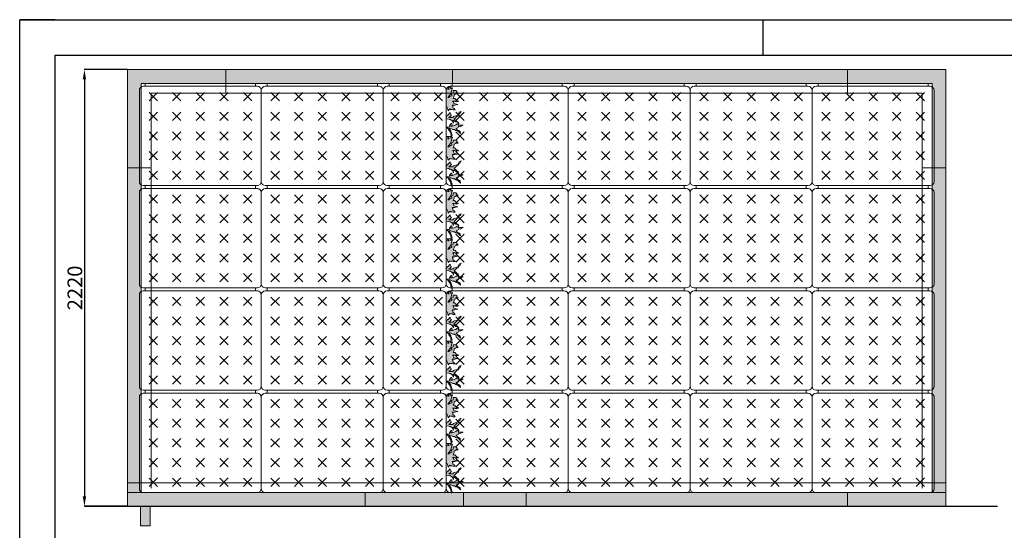
# Model space of a CAD drawing. Units: millimetres. Extents: x 53463 to 89703, y -2003 to 3343.
# Drawn here: x 72583 to 77589, y 748 to 3343 of the extents above; entities that cross this region are included whole.
import ezdxf

# ---------------------------------------------------------------- set-up
doc = ezdxf.new("R2010")
doc.units = ezdxf.units.MM
doc.linetypes.add('HIDDEN', pattern=[0.375, 0.25, -0.125])
for name, color, linetype, lineweight in [('1. Achterconstructie', 1, 'Continuous', 25), ('10. Panel', 94, 'Continuous', 18), ('12. Hidden', 253, 'HIDDEN', 5), ('4. Top breed', 6, 'Continuous', 20), ('5. Rand breed', 6, 'Continuous', 20), ('6. Goot indoor', 5, 'Continuous', 20), ('9. Beplanting', 3, 'Continuous', 0)]:
    doc.layers.add(name, color=color, linetype=linetype, lineweight=lineweight)
for name, color, linetype in [('11. Maatv-leader', 8, 'Continuous'), ('25', 1, 'Continuous'), ('50', 3, 'Continuous'), ('Sempergreen panel', 7, 'Continuous')]:
    doc.layers.add(name, color=color, linetype=linetype)
doc.styles.get("Standard").update_dxf_attribs({"font": 'arial.ttf'})
doc.dimstyles.new('ISO-25', dxfattribs={"dimtxt": 2.5, "dimasz": 2.5, "dimexe": 1.25, "dimexo": 0.625, "dimtad": 1, "dimtxsty": 'Standard', "dimcen": 2.5, "dimadec": 0, "dimazin": 0, "dimtfac": 1, "dimtmove": 0, "dimatfit": 3, "dimfxl": 1, "dimarcsym": 0})

# ---------------------------------------------------------------- blocks, each defined once
blk = doc.blocks.new('A3 layout')
at = {"layer": '25'}
for p, q in [((-420, 0), (-420, 297)), ((-420, 297), (0, 297)), ((-410, 297), (-420, 297)), ((-420, 287), (-420, 297)), ((-210, 287), (-210, 297))]:
    blk.add_line(p, q, dxfattribs=at)
at = {"layer": '50'}
for p, q in [((-410, 287), (-10, 287)), ((-410, 10), (-410, 287))]:
    blk.add_line(p, q, dxfattribs=at)
blk = doc.blocks.new('panel')
at = {"layer": '10. Panel'}
for p, q in [((290, 505), (-290, 505)), ((-280, 520), (-280, 505)), ((280, 520), (-280, 520)), ((280, 505), (280, 520)), ((-310, 485), (-310, 20)), ((310, 20), (310, 485)), ((-290, 0), (290, 0))]:
    blk.add_line(p, q, dxfattribs=at)
for centre, start, end in [((-290, 485), 90, 180), ((290, 485), 0, 90), ((-290, 20), 180, 270), ((290, 20), 270, 0)]:
    blk.add_arc(centre, 20, start, end, dxfattribs=at)
at = {"layer": 'Sempergreen panel', "color": 252, "linetype": 'Continuous', "lineweight": 0, "true_color": 0x99856c}
for p, q in [((-260.7, 431.5), (-218.3, 473.9)), ((-260.7, 472.8), (-218.3, 430.4)), ((-140.7, 431.5), (-98.3, 473.9)), ((-140.7, 472.8), (-98.3, 430.4)), ((-20.7, 431.5), (21.7, 473.9)), ((-20.7, 472.8), (21.7, 430.4)), ((99.3, 431.5), (141.7, 473.9)), ((99.3, 472.8), (141.7, 430.4)), ((219.3, 431.5), (261.7, 473.9)), ((219.3, 472.8), (261.7, 430.4)), ((-260.7, 331.5), (-218.3, 373.9)), ((-260.7, 372.8), (-218.3, 330.4)), ((-140.7, 331.5), (-98.3, 373.9)), ((-140.7, 372.8), (-98.3, 330.4)), ((-20.7, 331.5), (21.7, 373.9)), ((-20.7, 372.8), (21.7, 330.4)), ((99.3, 331.5), (141.7, 373.9)), ((99.3, 372.8), (141.7, 330.4)), ((219.3, 331.5), (261.7, 373.9)), ((219.3, 372.8), (261.7, 330.4)), ((-260.7, 231.5), (-218.3, 273.9)), ((-260.7, 272.8), (-218.3, 230.4)), ((-140.7, 231.5), (-98.3, 273.9)), ((-140.7, 272.8), (-98.3, 230.4)), ((-20.7, 231.5), (21.7, 273.9)), ((-20.7, 272.8), (21.7, 230.4)), ((99.3, 231.5), (141.7, 273.9)), ((99.3, 272.8), (141.7, 230.4)), ((219.3, 231.5), (261.7, 273.9)), ((219.3, 272.8), (261.7, 230.4)), ((-260.7, 131.5), (-218.3, 173.9)), ((-260.7, 172.8), (-218.3, 130.4)), ((-140.7, 131.5), (-98.3, 173.9)), ((-140.7, 172.8), (-98.3, 130.4)), ((-20.7, 131.5), (21.7, 173.9)), ((-20.7, 172.8), (21.7, 130.4)), ((99.3, 131.5), (141.7, 173.9)), ((99.3, 172.8), (141.7, 130.4)), ((219.3, 131.5), (261.7, 173.9)), ((219.3, 172.8), (261.7, 130.4)), ((-260.7, 31.5), (-218.3, 73.9)), ((-260.7, 72.8), (-218.3, 30.4)), ((-140.7, 31.5), (-98.3, 73.9)), ((-140.7, 72.8), (-98.3, 30.4)), ((-20.7, 31.5), (21.7, 73.9)), ((-20.7, 72.8), (21.7, 30.4)), ((99.3, 31.5), (141.7, 73.9)), ((99.3, 72.8), (141.7, 30.4)), ((219.3, 31.5), (261.7, 73.9)), ((219.3, 72.8), (261.7, 30.4))]:
    blk.add_line(p, q, dxfattribs=at)
blk = doc.blocks.new('rand hoek')
at = {"layer": '5. Rand breed', "true_color": 0x727430}
h = blk.add_hatch(color=67, dxfattribs=at)
h.dxf.hatch_style = 1
h.paths.add_polyline_path([(500, 0), (0, 0), (0, -125), (0, -500), (70, -500), (70, -70), (500, -70)])
at = {"layer": '12. Hidden'}
for p, q in [((500, -70), (500, -120)), ((120, -500), (120, -120)), ((120, -120), (500, -120)), ((70, -500), (120, -500))]:
    blk.add_line(p, q, dxfattribs=at)
at = {"layer": '5. Rand breed'}
for p, q in [((0, -500), (0, 0)), ((0, 0), (500, 0)), ((500, 0), (500, -70)), ((70, -70), (70, -500)), ((70, -70), (500, -70)), ((0, -500), (70, -500))]:
    blk.add_line(p, q, dxfattribs=at)
blk = doc.blocks.new('*U253')
at = {"layer": 'Sempergreen panel', "color": 252, "linetype": 'Continuous', "lineweight": 0, "true_color": 0x99856c}
for p, q in [((-21.2, -20.7), (21.2, 21.7)), ((-21.2, 20.7), (21.2, -21.7))]:
    blk.add_line(p, q, dxfattribs=at)
blk = doc.blocks.new('*U254')
at = {"layer": '10. Panel', "color": 0, "linetype": 'ByBlock', "lineweight": -2, "transparency": 16777216}
for p in [(0, 0), (110, 0), (220, 0), (0, -100), (110, -100), (220, -100), (0, -200), (110, -200), (220, -200), (0, -300), (110, -300), (220, -300), (0, -400), (110, -400), (220, -400)]:
    blk.add_blockref('*U253', p, dxfattribs=at)
blk = doc.blocks.new('*U251')
at = {"layer": 'Sempergreen panel', "color": 252, "linetype": 'Continuous', "lineweight": 0, "true_color": 0x99856c}
for p, q in [((-21.2, -20.7), (21.2, 21.7)), ((-21.2, 20.7), (21.2, -21.7))]:
    blk.add_line(p, q, dxfattribs=at)
blk = doc.blocks.new('*U252')
at = {"layer": '10. Panel', "color": 0, "linetype": 'ByBlock', "lineweight": -2, "transparency": 16777216}
for p in [(0, 0), (110, 0), (220, 0), (0, -100), (110, -100), (220, -100), (0, -200), (110, -200), (220, -200), (0, -300), (110, -300), (220, -300), (0, -400), (110, -400), (220, -400)]:
    blk.add_blockref('*U251', p, dxfattribs=at)
blk = doc.blocks.new('*D259')
at = {"layer": '11. Maatv-leader', "color": 0, "lineweight": -2, "transparency": 16777216}
for p, q in [((73130.7, 3089.4), (72910.7, 3089.4)), ((72912, 3039.4), (72912, 919.5)), ((73130.7, 869.5), (72910.7, 869.5))]:
    blk.add_line(p, q, dxfattribs=at)
at = {"layer": '11. Maatv-leader', "color": 0, "transparency": 16777216}
for points in [[(72903.6, 3039.4), (72920.3, 3039.4), (72912, 3089.4)], [(72903.6, 919.5), (72920.3, 919.5), (72912, 869.5)]]:
    blk.add_solid(points, dxfattribs=at)
at = {"layer": 'Defpoints', "color": 0, "transparency": 16777216}
for p in [(73131.3, 3089.4), (72912, 869.5), (73131.3, 869.5)]:
    blk.add_point(p, dxfattribs=at)
at = {"layer": '11. Maatv-leader', "color": 0, "transparency": 16777216, "insert": (72873.1, 1979.5), "char_height": 75, "attachment_point": 5, "rotation": 90}
blk.add_mtext('2220', dxfattribs=at)
blk = doc.blocks.new('Plants Part')
at = {"layer": '9. Beplanting'}
for points in [[(2.4, 228.5), (2.4, 136.8), (4.9, 136.9), (8.6, 130), (12.9, 116.8), (21.3, 126.3), (23.7, 124.2), (33.2, 124.2), (38.2, 121.6), (47.7, 121.6), (43.5, 128), (36.6, 132.7), (36.6, 141.1), (32.3, 145.4), (46.1, 145.4), (61.4, 148.6), (41.8, 153.3), (38.6, 163.3), (34.9, 166), (43.9, 167.4), (46, 164.4), (52.4, 164.4), (56.6, 167.1), (56.6, 162.9), (64, 165), (61.9, 168.2), (53.9, 170.3), (47.1, 177.4), (45.5, 180.3), (37.5, 180.3), (42.3, 192.9), (42.3, 199.3), (50.7, 201.4), (53.3, 208.3), (56.5, 204.6), (62.3, 204.6), (56, 212), (56, 215.7), (51.7, 219.4), (38, 219.4), (38, 208.2), (25.9, 203), (30.1, 198.2), (30.1, 193.4), (22.2, 191.3), (15.9, 185), (10.6, 185), (23.8, 201.9), (34.2, 233.6), (29.5, 230.4), (24.7, 230.4), (27.9, 237.3), (4.6, 237.2), (10.5, 234.6), (17.8, 226.5), (10, 226.5), (2.4, 228.5)], [(2.4, 76.4), (2.4, 89.3), (3, 89.3), (3.4, 85.8), (8.8, 96.2), (12.5, 96.2), (23, 108.1), (23, 104.7), (25.2, 98.3), (28.6, 96.1), (24.8, 90), (16.2, 83), (35.3, 83), (39, 88.3), (61.1, 95.3), (68.5, 109.5), (78, 113.8), (73.8, 104.3), (67.8, 100.8), (62.7, 90.5), (55.6, 88), (50.3, 81.3), (42.7, 75.1), (65.4, 56.1), (58.4, 60.6), (49.6, 60.9), (43.2, 66.7), (36.9, 68.8), (40.1, 53.5), (32.4, 66.3), (24.7, 72.4), (19.4, 72.4), (15.5, 74.6), (2.4, 76.4)], [(2.4, 33.3), (16.9, 33.3), (19.4, 40), (22.2, 45.1), (27.9, 51.8), (31.6, 51.8), (31.7, 42.9), (23.7, 39.7), (32.7, 39.7), (43.3, 42.8), (51.2, 46.1), (58.6, 51.4), (67, 53.5), (63.4, 43.5), (88.2, 43.5), (72.9, 36.1), (66.5, 38.7), (62.8, 31.8), (53.4, 27.6), (59.7, 19.2), (65.5, 17.1), (73.8, 11.7), (74.5, 1.2), (63.4, 12.8), (50.7, 17), (44.9, 21.8), (35.4, 21.8), (22.2, 28.6), (14.8, 26.5), (20.6, 22.2), (25.9, 15.4), (25.9, 11.2), (29.6, 5.4), (29.6, 1.1), (32.3, -4.7), (29.1, -14.7), (25.8, -2.3), (25.9, 1.1), (23.8, 6.9), (19, 15.4), (15.3, 18.5), (12.7, 25.4), (7.9, 30.1), (2.4, 30.1), (2.4, 33.3)], [(12.1, 33.3), (3, 33.3)]]:
    blk.add_lwpolyline(points, dxfattribs=at)
blk = doc.blocks.new('*U241')
at = {"layer": 'Sempergreen panel', "color": 252, "linetype": 'Continuous', "lineweight": 0, "true_color": 0x99856c}
for p, q in [((-21.2, -20.7), (21.2, 21.7)), ((-21.2, 20.7), (21.2, -21.7))]:
    blk.add_line(p, q, dxfattribs=at)
blk = doc.blocks.new('*U242')
at = {"layer": '10. Panel', "color": 0, "linetype": 'ByBlock', "lineweight": -2, "transparency": 16777216}
for p in [(0, 0), (110, 0), (220, 0), (0, -100), (110, -100), (220, -100), (0, -200), (110, -200), (220, -200), (0, -300), (110, -300), (220, -300), (0, -400), (110, -400), (220, -400)]:
    blk.add_blockref('*U241', p, dxfattribs=at)
blk = doc.blocks.new('*U243')
at = {"layer": 'Sempergreen panel', "color": 252, "linetype": 'Continuous', "lineweight": 0, "true_color": 0x99856c}
for p, q in [((-21.2, -20.7), (21.2, 21.7)), ((-21.2, 20.7), (21.2, -21.7))]:
    blk.add_line(p, q, dxfattribs=at)
blk = doc.blocks.new('*U244')
at = {"layer": '10. Panel', "color": 0, "linetype": 'ByBlock', "lineweight": -2, "transparency": 16777216}
for p in [(0, 0), (110, 0), (220, 0), (0, -100), (110, -100), (220, -100), (0, -200), (110, -200), (220, -200), (0, -300), (110, -300), (220, -300), (0, -400), (110, -400), (220, -400)]:
    blk.add_blockref('*U243', p, dxfattribs=at)

msp = doc.modelspace()

# ---------------------------------------------------------------- hatches: boundary and pattern name
at = {"true_color": 0x58ba48}
h = msp.add_hatch(color=85, dxfattribs=at)
h.dxf.hatch_style = 1
h.paths.add_polyline_path([(74783.4, 2996.5), (74778.7, 2993.4), (74773.9, 2993.4), (74777.1, 3000.2), (74753.8, 3000.2), (74759.6, 2997.5), (74767, 2989.5), (74759.1, 2989.5), (74751.6, 2991.5), (74751.6, 2899.8), (74754, 2899.8), (74757.8, 2893), (74762, 2879.7), (74770.5, 2889.3), (74772.8, 2887.2), (74782.4, 2887.2), (74787.3, 2884.5), (74796.9, 2884.6), (74792.6, 2890.9), (74785.8, 2895.6), (74785.7, 2904.1), (74781.5, 2908.3), (74795.3, 2908.3), (74810.6, 2911.6), (74791, 2916.3), (74787.8, 2926.3), (74784.1, 2928.9), (74793, 2930.4), (74795.2, 2927.4), (74801.5, 2927.4), (74805.8, 2930), (74805.8, 2925.8), (74813.2, 2927.9), (74811, 2931.1), (74803.1, 2933.2), (74796.3, 2940.3), (74794.6, 2943.2), (74786.7, 2943.2), (74791.4, 2955.9), (74791.4, 2962.2), (74799.9, 2964.4), (74802.5, 2971.2), (74805.7, 2967.5), (74811.5, 2967.6), (74805.1, 2974.9), (74805.1, 2978.6), (74800.9, 2982.3), (74787.1, 2982.3), (74787.1, 2971.2), (74775, 2965.9), (74779.3, 2961.1), (74779.3, 2956.4), (74771.4, 2954.3), (74765, 2947.9), (74759.8, 2947.9), (74772.9, 2964.8)])
h.paths.add_polyline_path([(74761.7, 2859.1), (74758, 2859.1), (74752.6, 2848.8), (74752.2, 2852.2), (74751.6, 2852.2), (74751.6, 2839.3), (74764.6, 2837.6), (74768.6, 2835.4), (74773.9, 2835.4), (74781.5, 2829.3), (74789.2, 2816.4), (74786, 2831.7), (74792.4, 2829.6), (74798.7, 2823.8), (74807.6, 2823.6), (74814.6, 2819.1), (74791.8, 2838.1), (74799.4, 2844.3), (74804.7, 2850.9), (74811.9, 2853.4), (74817, 2863.7), (74822.9, 2867.2), (74827.1, 2876.7), (74817.6, 2872.5), (74810.3, 2858.2), (74788.2, 2851.3), (74784.4, 2846), (74765.4, 2845.9), (74773.9, 2852.9), (74777.8, 2859.1), (74774.3, 2861.3), (74772.2, 2867.6), (74772.2, 2871.1)])
h.paths.add_polyline_path([(74781.9, 2802.7), (74772.9, 2802.6), (74780.8, 2805.8), (74780.8, 2814.8), (74777.1, 2814.8), (74771.4, 2808.1), (74768.5, 2803), (74766, 2796.3), (74751.6, 2796.2), (74751.6, 2793.1), (74757.1, 2793.1), (74761.8, 2788.3), (74764.5, 2781.5), (74768.2, 2778.3), (74773, 2769.9), (74775.1, 2764.1), (74775, 2760.6), (74778.3, 2748.2), (74781.5, 2758.3), (74778.8, 2764.1), (74778.8, 2768.3), (74775.1, 2774.1), (74775.1, 2778.3), (74769.8, 2785.2), (74764, 2789.4), (74771.3, 2791.5), (74784.6, 2784.7), (74794.1, 2784.7), (74799.9, 2780), (74812.6, 2775.8), (74823.7, 2764.2), (74823, 2774.7), (74814.7, 2780), (74808.9, 2782.1), (74802.5, 2790.5), (74812, 2794.8), (74815.7, 2801.7), (74822, 2799), (74837.3, 2806.5), (74812.5, 2806.4), (74816.2, 2816.5), (74807.7, 2814.3), (74800.4, 2809), (74792.5, 2805.8)])
h.paths.add_polyline_path([(74783.5, 2745.2), (74778.7, 2742), (74774, 2742), (74777.1, 2748.9), (74753.9, 2748.8), (74759.7, 2746.2), (74767, 2738.1), (74759.2, 2738.1), (74751.6, 2740.1), (74751.6, 2648.4), (74754.1, 2648.4), (74757.8, 2641.6), (74762.1, 2628.4), (74770.5, 2637.9), (74772.9, 2635.8), (74782.4, 2635.8), (74787.4, 2633.2), (74796.9, 2633.2), (74792.7, 2639.5), (74785.8, 2644.3), (74785.8, 2652.7), (74781.6, 2656.9), (74795.3, 2657), (74810.6, 2660.2), (74791, 2664.9), (74787.8, 2674.9), (74784.1, 2677.6), (74793.1, 2679), (74795.3, 2676), (74801.6, 2676), (74805.8, 2678.7), (74805.8, 2674.4), (74813.2, 2676.6), (74811.1, 2679.7), (74803.2, 2681.8), (74796.3, 2689), (74794.7, 2691.8), (74786.8, 2691.8), (74791.5, 2704.5), (74791.5, 2710.9), (74799.9, 2713), (74802.5, 2719.9), (74805.7, 2716.2), (74811.5, 2716.2), (74805.2, 2723.6), (74805.2, 2727.3), (74800.9, 2731), (74787.2, 2730.9), (74787.2, 2719.8), (74775.1, 2714.5), (74779.3, 2709.8), (74779.3, 2705), (74771.4, 2702.9), (74765.1, 2696.5), (74759.8, 2696.5), (74773, 2713.5)])
h.paths.add_polyline_path([(74799.5, 2592.9), (74804.8, 2599.6), (74811.9, 2602.1), (74817, 2612.4), (74823, 2615.8), (74827.2, 2625.4), (74817.7, 2621.1), (74810.3, 2606.8), (74788.2, 2599.9), (74784.5, 2594.6), (74765.5, 2594.6), (74774, 2601.6), (74777.9, 2607.7), (74774.4, 2609.9), (74772.3, 2616.2), (74772.3, 2619.7), (74761.7, 2607.8), (74758, 2607.8), (74752.6, 2597.4), (74752.2, 2600.9), (74751.6, 2600.9), (74751.6, 2588), (74764.7, 2586.2), (74768.6, 2584), (74773.9, 2584), (74781.6, 2577.9), (74789.3, 2565), (74786.1, 2580.3), (74792.4, 2578.2), (74798.8, 2572.5), (74807.7, 2572.2), (74814.7, 2567.7), (74791.9, 2586.7)])
h.paths.add_polyline_path([(74781.9, 2551.3), (74772.9, 2551.3), (74780.9, 2554.5), (74780.8, 2563.4), (74777.2, 2563.4), (74771.5, 2556.7), (74768.6, 2551.6), (74766.1, 2544.9), (74751.6, 2544.9), (74751.6, 2541.7), (74757.1, 2541.7), (74761.9, 2537), (74764.5, 2530.1), (74768.3, 2526.9), (74773, 2518.5), (74775.1, 2512.7), (74775.1, 2509.3), (74778.4, 2496.9), (74781.5, 2506.9), (74778.8, 2512.7), (74778.8, 2516.9), (74775.1, 2522.7), (74775.1, 2527), (74769.8, 2533.8), (74764, 2538), (74771.4, 2540.2), (74784.6, 2533.3), (74794.1, 2533.3), (74800, 2528.6), (74812.6, 2524.4), (74823.8, 2512.8), (74823, 2523.3), (74814.7, 2528.6), (74808.9, 2530.7), (74802.6, 2539.2), (74812.1, 2543.4), (74815.8, 2550.3), (74822.1, 2547.7), (74837.4, 2555.1), (74812.6, 2555.1), (74816.2, 2565.1), (74807.8, 2563), (74800.4, 2557.7), (74792.5, 2554.4)])
h = msp.add_hatch(color=85, dxfattribs=at)
h.dxf.hatch_style = 1
h.paths.add_polyline_path([(74783.4, 2476.5), (74778.7, 2473.4), (74773.9, 2473.4), (74777.1, 2480.2), (74753.8, 2480.2), (74759.6, 2477.5), (74767, 2469.5), (74759.1, 2469.5), (74751.6, 2471.5), (74751.6, 2379.8), (74754, 2379.8), (74757.8, 2373), (74762, 2359.7), (74770.5, 2369.3), (74772.8, 2367.2), (74782.4, 2367.2), (74787.3, 2364.5), (74796.9, 2364.6), (74792.6, 2370.9), (74785.8, 2375.6), (74785.7, 2384.1), (74781.5, 2388.3), (74795.3, 2388.3), (74810.6, 2391.6), (74791, 2396.3), (74787.8, 2406.3), (74784.1, 2408.9), (74793, 2410.4), (74795.2, 2407.4), (74801.5, 2407.4), (74805.8, 2410), (74805.8, 2405.8), (74813.2, 2407.9), (74811, 2411.1), (74803.1, 2413.2), (74796.3, 2420.3), (74794.6, 2423.2), (74786.7, 2423.2), (74791.4, 2435.9), (74791.4, 2442.2), (74799.9, 2444.4), (74802.5, 2451.2), (74805.7, 2447.5), (74811.5, 2447.6), (74805.1, 2454.9), (74805.1, 2458.6), (74800.9, 2462.3), (74787.1, 2462.3), (74787.1, 2451.2), (74775, 2445.9), (74779.3, 2441.1), (74779.3, 2436.4), (74771.4, 2434.3), (74765, 2427.9), (74759.8, 2427.9), (74772.9, 2444.8)])
h.paths.add_polyline_path([(74761.7, 2339.1), (74758, 2339.1), (74752.6, 2328.8), (74752.2, 2332.2), (74751.6, 2332.2), (74751.6, 2319.3), (74764.6, 2317.6), (74768.6, 2315.4), (74773.9, 2315.4), (74781.5, 2309.3), (74789.2, 2296.4), (74786, 2311.7), (74792.4, 2309.6), (74798.7, 2303.8), (74807.6, 2303.6), (74814.6, 2299.1), (74791.8, 2318.1), (74799.4, 2324.3), (74804.7, 2330.9), (74811.9, 2333.4), (74817, 2343.7), (74822.9, 2347.2), (74827.1, 2356.7), (74817.6, 2352.5), (74810.3, 2338.2), (74788.2, 2331.3), (74784.4, 2326), (74765.4, 2325.9), (74773.9, 2332.9), (74777.8, 2339.1), (74774.3, 2341.3), (74772.2, 2347.6), (74772.2, 2351.1)])
h.paths.add_polyline_path([(74781.9, 2282.7), (74772.9, 2282.6), (74780.8, 2285.8), (74780.8, 2294.8), (74777.1, 2294.8), (74771.4, 2288.1), (74768.5, 2283), (74766, 2276.3), (74751.6, 2276.2), (74751.6, 2273.1), (74757.1, 2273.1), (74761.8, 2268.3), (74764.5, 2261.5), (74768.2, 2258.3), (74773, 2249.9), (74775.1, 2244.1), (74775, 2240.6), (74778.3, 2228.2), (74781.5, 2238.3), (74778.8, 2244.1), (74778.8, 2248.3), (74775.1, 2254.1), (74775.1, 2258.3), (74769.8, 2265.2), (74764, 2269.4), (74771.3, 2271.5), (74784.6, 2264.7), (74794.1, 2264.7), (74799.9, 2260), (74812.6, 2255.8), (74823.7, 2244.2), (74823, 2254.7), (74814.7, 2260), (74808.9, 2262.1), (74802.5, 2270.5), (74812, 2274.8), (74815.7, 2281.7), (74822, 2279), (74837.3, 2286.5), (74812.5, 2286.4), (74816.2, 2296.5), (74807.7, 2294.3), (74800.4, 2289), (74792.5, 2285.8)])
h.paths.add_polyline_path([(74783.5, 2225.2), (74778.7, 2222), (74774, 2222), (74777.1, 2228.9), (74753.9, 2228.8), (74759.7, 2226.2), (74767, 2218.1), (74759.2, 2218.1), (74751.6, 2220.1), (74751.6, 2128.4), (74754.1, 2128.4), (74757.8, 2121.6), (74762.1, 2108.4), (74770.5, 2117.9), (74772.9, 2115.8), (74782.4, 2115.8), (74787.4, 2113.2), (74796.9, 2113.2), (74792.7, 2119.5), (74785.8, 2124.3), (74785.8, 2132.7), (74781.6, 2136.9), (74795.3, 2137), (74810.6, 2140.2), (74791, 2144.9), (74787.8, 2154.9), (74784.1, 2157.6), (74793.1, 2159), (74795.3, 2156), (74801.6, 2156), (74805.8, 2158.7), (74805.8, 2154.4), (74813.2, 2156.6), (74811.1, 2159.7), (74803.2, 2161.8), (74796.3, 2169), (74794.7, 2171.8), (74786.8, 2171.8), (74791.5, 2184.5), (74791.5, 2190.9), (74799.9, 2193), (74802.5, 2199.9), (74805.7, 2196.2), (74811.5, 2196.2), (74805.2, 2203.6), (74805.2, 2207.3), (74800.9, 2211), (74787.2, 2210.9), (74787.2, 2199.8), (74775.1, 2194.5), (74779.3, 2189.8), (74779.3, 2185), (74771.4, 2182.9), (74765.1, 2176.5), (74759.8, 2176.5), (74773, 2193.5)])
h.paths.add_polyline_path([(74799.5, 2072.9), (74804.8, 2079.6), (74811.9, 2082.1), (74817, 2092.4), (74823, 2095.8), (74827.2, 2105.4), (74817.7, 2101.1), (74810.3, 2086.8), (74788.2, 2079.9), (74784.5, 2074.6), (74765.5, 2074.6), (74774, 2081.6), (74777.9, 2087.7), (74774.4, 2089.9), (74772.3, 2096.2), (74772.3, 2099.7), (74761.7, 2087.8), (74758, 2087.8), (74752.6, 2077.4), (74752.2, 2080.9), (74751.6, 2080.9), (74751.6, 2068), (74764.7, 2066.2), (74768.6, 2064), (74773.9, 2064), (74781.6, 2057.9), (74789.3, 2045), (74786.1, 2060.3), (74792.4, 2058.2), (74798.8, 2052.5), (74807.7, 2052.2), (74814.7, 2047.7), (74791.9, 2066.7)])
h.paths.add_polyline_path([(74781.9, 2031.3), (74772.9, 2031.3), (74780.9, 2034.5), (74780.8, 2043.4), (74777.2, 2043.4), (74771.5, 2036.7), (74768.6, 2031.6), (74766.1, 2024.9), (74751.6, 2024.9), (74751.6, 2021.7), (74757.1, 2021.7), (74761.9, 2017), (74764.5, 2010.1), (74768.3, 2006.9), (74773, 1998.5), (74775.1, 1992.7), (74775.1, 1989.3), (74778.4, 1976.9), (74781.5, 1986.9), (74778.8, 1992.7), (74778.8, 1996.9), (74775.1, 2002.7), (74775.1, 2007), (74769.8, 2013.8), (74764, 2018), (74771.4, 2020.2), (74784.6, 2013.3), (74794.1, 2013.3), (74800, 2008.6), (74812.6, 2004.4), (74823.8, 1992.8), (74823, 2003.3), (74814.7, 2008.6), (74808.9, 2010.7), (74802.6, 2019.2), (74812.1, 2023.4), (74815.8, 2030.3), (74822.1, 2027.7), (74837.4, 2035.1), (74812.6, 2035.1), (74816.2, 2045.1), (74807.8, 2043), (74800.4, 2037.7), (74792.5, 2034.4)])
h = msp.add_hatch(color=85, dxfattribs=at)
h.dxf.hatch_style = 1
h.paths.add_polyline_path([(74783.4, 1956.5), (74778.7, 1953.4), (74773.9, 1953.4), (74777.1, 1960.2), (74753.8, 1960.2), (74759.6, 1957.5), (74767, 1949.5), (74759.1, 1949.5), (74751.6, 1951.5), (74751.6, 1859.8), (74754, 1859.8), (74757.8, 1853), (74762, 1839.7), (74770.5, 1849.3), (74772.8, 1847.2), (74782.4, 1847.2), (74787.3, 1844.5), (74796.9, 1844.6), (74792.6, 1850.9), (74785.8, 1855.6), (74785.7, 1864.1), (74781.5, 1868.3), (74795.3, 1868.3), (74810.6, 1871.6), (74791, 1876.3), (74787.8, 1886.3), (74784.1, 1888.9), (74793, 1890.4), (74795.2, 1887.4), (74801.5, 1887.4), (74805.8, 1890), (74805.8, 1885.8), (74813.2, 1887.9), (74811, 1891.1), (74803.1, 1893.2), (74796.3, 1900.3), (74794.6, 1903.2), (74786.7, 1903.2), (74791.4, 1915.9), (74791.4, 1922.2), (74799.9, 1924.4), (74802.5, 1931.2), (74805.7, 1927.5), (74811.5, 1927.6), (74805.1, 1934.9), (74805.1, 1938.6), (74800.9, 1942.3), (74787.1, 1942.3), (74787.1, 1931.2), (74775, 1925.9), (74779.3, 1921.1), (74779.3, 1916.4), (74771.4, 1914.3), (74765, 1907.9), (74759.8, 1907.9), (74772.9, 1924.8)])
h.paths.add_polyline_path([(74761.7, 1819.1), (74758, 1819.1), (74752.6, 1808.8), (74752.2, 1812.2), (74751.6, 1812.2), (74751.6, 1799.3), (74764.6, 1797.6), (74768.6, 1795.4), (74773.9, 1795.4), (74781.5, 1789.3), (74789.2, 1776.4), (74786, 1791.7), (74792.4, 1789.6), (74798.7, 1783.8), (74807.6, 1783.6), (74814.6, 1779.1), (74791.8, 1798.1), (74799.4, 1804.3), (74804.7, 1810.9), (74811.9, 1813.4), (74817, 1823.7), (74822.9, 1827.2), (74827.1, 1836.7), (74817.6, 1832.5), (74810.3, 1818.2), (74788.2, 1811.3), (74784.4, 1806), (74765.4, 1805.9), (74773.9, 1812.9), (74777.8, 1819.1), (74774.3, 1821.3), (74772.2, 1827.6), (74772.2, 1831.1)])
h.paths.add_polyline_path([(74781.9, 1762.7), (74772.9, 1762.6), (74780.8, 1765.8), (74780.8, 1774.8), (74777.1, 1774.8), (74771.4, 1768.1), (74768.5, 1763), (74766, 1756.3), (74751.6, 1756.2), (74751.6, 1753.1), (74757.1, 1753.1), (74761.8, 1748.3), (74764.5, 1741.5), (74768.2, 1738.3), (74773, 1729.9), (74775.1, 1724.1), (74775, 1720.6), (74778.3, 1708.2), (74781.5, 1718.3), (74778.8, 1724.1), (74778.8, 1728.3), (74775.1, 1734.1), (74775.1, 1738.3), (74769.8, 1745.2), (74764, 1749.4), (74771.3, 1751.5), (74784.6, 1744.7), (74794.1, 1744.7), (74799.9, 1740), (74812.6, 1735.8), (74823.7, 1724.2), (74823, 1734.7), (74814.7, 1740), (74808.9, 1742.1), (74802.5, 1750.5), (74812, 1754.8), (74815.7, 1761.7), (74822, 1759), (74837.3, 1766.5), (74812.5, 1766.4), (74816.2, 1776.5), (74807.7, 1774.3), (74800.4, 1769), (74792.5, 1765.8)])
h.paths.add_polyline_path([(74783.5, 1705.2), (74778.7, 1702), (74774, 1702), (74777.1, 1708.9), (74753.9, 1708.8), (74759.7, 1706.2), (74767, 1698.1), (74759.2, 1698.1), (74751.6, 1700.1), (74751.6, 1608.4), (74754.1, 1608.4), (74757.8, 1601.6), (74762.1, 1588.4), (74770.5, 1597.9), (74772.9, 1595.8), (74782.4, 1595.8), (74787.4, 1593.2), (74796.9, 1593.2), (74792.7, 1599.5), (74785.8, 1604.3), (74785.8, 1612.7), (74781.6, 1616.9), (74795.3, 1617), (74810.6, 1620.2), (74791, 1624.9), (74787.8, 1634.9), (74784.1, 1637.6), (74793.1, 1639), (74795.3, 1636), (74801.6, 1636), (74805.8, 1638.7), (74805.8, 1634.4), (74813.2, 1636.6), (74811.1, 1639.7), (74803.2, 1641.8), (74796.3, 1649), (74794.7, 1651.8), (74786.8, 1651.8), (74791.5, 1664.5), (74791.5, 1670.9), (74799.9, 1673), (74802.5, 1679.9), (74805.7, 1676.2), (74811.5, 1676.2), (74805.2, 1683.6), (74805.2, 1687.3), (74800.9, 1691), (74787.2, 1690.9), (74787.2, 1679.8), (74775.1, 1674.5), (74779.3, 1669.8), (74779.3, 1665), (74771.4, 1662.9), (74765.1, 1656.5), (74759.8, 1656.5), (74773, 1673.5)])
h.paths.add_polyline_path([(74799.5, 1552.9), (74804.8, 1559.6), (74811.9, 1562.1), (74817, 1572.4), (74823, 1575.8), (74827.2, 1585.4), (74817.7, 1581.1), (74810.3, 1566.8), (74788.2, 1559.9), (74784.5, 1554.6), (74765.5, 1554.6), (74774, 1561.6), (74777.9, 1567.7), (74774.4, 1569.9), (74772.3, 1576.2), (74772.3, 1579.7), (74761.7, 1567.8), (74758, 1567.8), (74752.6, 1557.4), (74752.2, 1560.9), (74751.6, 1560.9), (74751.6, 1548), (74764.7, 1546.2), (74768.6, 1544), (74773.9, 1544), (74781.6, 1537.9), (74789.3, 1525), (74786.1, 1540.3), (74792.4, 1538.2), (74798.8, 1532.5), (74807.7, 1532.2), (74814.7, 1527.7), (74791.9, 1546.7)])
h.paths.add_polyline_path([(74781.9, 1511.3), (74772.9, 1511.3), (74780.9, 1514.5), (74780.8, 1523.4), (74777.2, 1523.4), (74771.5, 1516.7), (74768.6, 1511.6), (74766.1, 1504.9), (74751.6, 1504.9), (74751.6, 1501.7), (74757.1, 1501.7), (74761.9, 1497), (74764.5, 1490.1), (74768.3, 1486.9), (74773, 1478.5), (74775.1, 1472.7), (74775.1, 1469.3), (74778.4, 1456.9), (74781.5, 1466.9), (74778.8, 1472.7), (74778.8, 1476.9), (74775.1, 1482.7), (74775.1, 1487), (74769.8, 1493.8), (74764, 1498), (74771.4, 1500.2), (74784.6, 1493.3), (74794.1, 1493.3), (74800, 1488.6), (74812.6, 1484.4), (74823.8, 1472.8), (74823, 1483.3), (74814.7, 1488.6), (74808.9, 1490.7), (74802.6, 1499.2), (74812.1, 1503.4), (74815.8, 1510.3), (74822.1, 1507.7), (74837.4, 1515.1), (74812.6, 1515.1), (74816.2, 1525.1), (74807.8, 1523), (74800.4, 1517.7), (74792.5, 1514.4)])
h = msp.add_hatch(color=85, dxfattribs=at)
h.dxf.hatch_style = 1
h.paths.add_polyline_path([(74783.4, 1436.5), (74778.7, 1433.4), (74773.9, 1433.4), (74777.1, 1440.2), (74753.8, 1440.2), (74759.6, 1437.5), (74767, 1429.5), (74759.1, 1429.5), (74751.6, 1431.5), (74751.6, 1339.8), (74754, 1339.8), (74757.8, 1333), (74762, 1319.7), (74770.5, 1329.3), (74772.8, 1327.2), (74782.4, 1327.2), (74787.3, 1324.5), (74796.9, 1324.6), (74792.6, 1330.9), (74785.8, 1335.6), (74785.7, 1344.1), (74781.5, 1348.3), (74795.3, 1348.3), (74810.6, 1351.6), (74791, 1356.3), (74787.8, 1366.3), (74784.1, 1368.9), (74793, 1370.4), (74795.2, 1367.4), (74801.5, 1367.4), (74805.8, 1370), (74805.8, 1365.8), (74813.2, 1367.9), (74811, 1371.1), (74803.1, 1373.2), (74796.3, 1380.3), (74794.6, 1383.2), (74786.7, 1383.2), (74791.4, 1395.9), (74791.4, 1402.2), (74799.9, 1404.4), (74802.5, 1411.2), (74805.7, 1407.5), (74811.5, 1407.6), (74805.1, 1414.9), (74805.1, 1418.6), (74800.9, 1422.3), (74787.1, 1422.3), (74787.1, 1411.2), (74775, 1405.9), (74779.3, 1401.1), (74779.3, 1396.4), (74771.4, 1394.3), (74765, 1387.9), (74759.8, 1387.9), (74772.9, 1404.8)])
h.paths.add_polyline_path([(74761.7, 1299.1), (74758, 1299.1), (74752.6, 1288.8), (74752.2, 1292.2), (74751.6, 1292.2), (74751.6, 1279.3), (74764.6, 1277.6), (74768.6, 1275.4), (74773.9, 1275.4), (74781.5, 1269.3), (74789.2, 1256.4), (74786, 1271.7), (74792.4, 1269.6), (74798.7, 1263.8), (74807.6, 1263.6), (74814.6, 1259.1), (74791.8, 1278.1), (74799.4, 1284.3), (74804.7, 1290.9), (74811.9, 1293.4), (74817, 1303.7), (74822.9, 1307.2), (74827.1, 1316.7), (74817.6, 1312.5), (74810.3, 1298.2), (74788.2, 1291.3), (74784.4, 1286), (74765.4, 1285.9), (74773.9, 1292.9), (74777.8, 1299.1), (74774.3, 1301.3), (74772.2, 1307.6), (74772.2, 1311.1)])
h.paths.add_polyline_path([(74781.9, 1242.7), (74772.9, 1242.6), (74780.8, 1245.8), (74780.8, 1254.8), (74777.1, 1254.8), (74771.4, 1248.1), (74768.5, 1243), (74766, 1236.3), (74751.6, 1236.2), (74751.6, 1233.1), (74757.1, 1233.1), (74761.8, 1228.3), (74764.5, 1221.5), (74768.2, 1218.3), (74773, 1209.9), (74775.1, 1204.1), (74775, 1200.6), (74778.3, 1188.2), (74781.5, 1198.3), (74778.8, 1204.1), (74778.8, 1208.3), (74775.1, 1214.1), (74775.1, 1218.3), (74769.8, 1225.2), (74764, 1229.4), (74771.3, 1231.5), (74784.6, 1224.7), (74794.1, 1224.7), (74799.9, 1220), (74812.6, 1215.8), (74823.7, 1204.2), (74823, 1214.7), (74814.7, 1220), (74808.9, 1222.1), (74802.5, 1230.5), (74812, 1234.8), (74815.7, 1241.7), (74822, 1239), (74837.3, 1246.5), (74812.5, 1246.4), (74816.2, 1256.5), (74807.7, 1254.3), (74800.4, 1249), (74792.5, 1245.8)])
h.paths.add_polyline_path([(74783.5, 1185.2), (74778.7, 1182), (74774, 1182), (74777.1, 1188.9), (74753.9, 1188.8), (74759.7, 1186.2), (74767, 1178.1), (74759.2, 1178.1), (74751.6, 1180.1), (74751.6, 1088.4), (74754.1, 1088.4), (74757.8, 1081.6), (74762.1, 1068.4), (74770.5, 1077.9), (74772.9, 1075.8), (74782.4, 1075.8), (74787.4, 1073.2), (74796.9, 1073.2), (74792.7, 1079.5), (74785.8, 1084.3), (74785.8, 1092.7), (74781.6, 1096.9), (74795.3, 1097), (74810.6, 1100.2), (74791, 1104.9), (74787.8, 1114.9), (74784.1, 1117.6), (74793.1, 1119), (74795.3, 1116), (74801.6, 1116), (74805.8, 1118.7), (74805.8, 1114.4), (74813.2, 1116.6), (74811.1, 1119.7), (74803.2, 1121.8), (74796.3, 1129), (74794.7, 1131.8), (74786.8, 1131.8), (74791.5, 1144.5), (74791.5, 1150.9), (74799.9, 1153), (74802.5, 1159.9), (74805.7, 1156.2), (74811.5, 1156.2), (74805.2, 1163.6), (74805.2, 1167.3), (74800.9, 1171), (74787.2, 1170.9), (74787.2, 1159.8), (74775.1, 1154.5), (74779.3, 1149.8), (74779.3, 1145), (74771.4, 1142.9), (74765.1, 1136.5), (74759.8, 1136.5), (74773, 1153.5)])
h.paths.add_polyline_path([(74799.5, 1032.9), (74804.8, 1039.6), (74811.9, 1042.1), (74817, 1052.4), (74823, 1055.8), (74827.2, 1065.4), (74817.7, 1061.1), (74810.3, 1046.8), (74788.2, 1039.9), (74784.5, 1034.6), (74765.5, 1034.6), (74774, 1041.6), (74777.9, 1047.7), (74774.4, 1049.9), (74772.3, 1056.2), (74772.3, 1059.7), (74761.7, 1047.8), (74758, 1047.8), (74752.6, 1037.4), (74752.2, 1040.9), (74751.6, 1040.9), (74751.6, 1028), (74764.7, 1026.2), (74768.6, 1024), (74773.9, 1024), (74781.6, 1017.9), (74789.3, 1005), (74786.1, 1020.3), (74792.4, 1018.2), (74798.8, 1012.5), (74807.7, 1012.2), (74814.7, 1007.7), (74791.9, 1026.7)])
h.paths.add_polyline_path([(74781.9, 991.3), (74772.9, 991.3), (74780.9, 994.5), (74780.8, 1003.4), (74777.2, 1003.4), (74771.5, 996.7), (74768.6, 991.6), (74766.1, 984.9), (74751.6, 984.9), (74751.6, 981.7), (74757.1, 981.7), (74761.9, 977), (74764.5, 970.1), (74768.3, 966.9), (74773, 958.5), (74775.1, 952.7), (74775.1, 949.3), (74778.4, 936.9), (74781.5, 946.9), (74778.8, 952.7), (74778.8, 956.9), (74775.1, 962.7), (74775.1, 967), (74769.8, 973.8), (74764, 978), (74771.4, 980.2), (74784.6, 973.3), (74794.1, 973.3), (74800, 968.6), (74812.6, 964.4), (74823.8, 952.8), (74823, 963.3), (74814.7, 968.6), (74808.9, 970.7), (74802.6, 979.2), (74812.1, 983.4), (74815.8, 990.3), (74822.1, 987.7), (74837.4, 995.1), (74812.6, 995.1), (74816.2, 1005.1), (74807.8, 1003), (74800.4, 997.7), (74792.5, 994.4)])
at = {"layer": '12. Hidden', "true_color": 0x727430}
h = msp.add_hatch(color=67, dxfattribs=at)
h.dxf.hatch_style = 1
h.paths.add_polyline_path([(73131.3, 2589.4), (73131.3, 939.5), (73201.3, 939.5), (73201.3, 2589.4)])
h.paths.add_polyline_path([(77291.8, 2589.4), (77291.8, 939.5), (77221.8, 939.5), (77221.8, 2589.4)])
h.paths.add_polyline_path([(73631.3, 3089.5), (76791.8, 3089.5), (76791.8, 3019.5), (73631.3, 3019.5)])
at = {"layer": '6. Goot indoor', "true_color": 0x727430}
h = msp.add_hatch(color=67, dxfattribs=at)
h.dxf.hatch_style = 1
h.paths.add_polyline_path([(73246.3, 869.5), (73196.3, 869.5), (73196.3, 769.5), (73246.3, 769.5)])
h.paths.add_polyline_path([(73131.3, 939.5), (75671.3, 939.5), (75671.3, 869.5), (73131.3, 869.5)])
h.paths.add_polyline_path([(73131.3, 989.5), (73201.3, 989.5), (73201.3, 939.5), (73131.3, 939.5)])
h = msp.add_hatch(color=67, dxfattribs=at)
h.dxf.hatch_style = 1
h.paths.add_polyline_path([(77291.8, 939.5), (75371.8, 939.5), (75371.8, 869.5), (77291.8, 869.5)])
h.paths.add_polyline_path([(77291.8, 989.5), (77221.8, 989.5), (77221.8, 939.5), (77291.8, 939.5)])

# ---------------------------------------------------------------- linework, layer by layer
at = {"layer": '1. Achterconstructie'}
msp.add_line((72912, 869.5), (77555.1, 869.5), dxfattribs=at)
at = {"layer": '10. Panel'}
for p, q in [((74731.6, 3004.5), (74451.3, 3004.5)), ((74461.3, 3019.5), (74461.3, 3004.5)), ((74721.6, 3004.5), (74721.6, 3019.5)), ((74431.3, 2984.5), (74431.3, 2519.5)), ((74751.6, 2519.5), (74751.6, 2984.5)), ((74431.3, 2464.5), (74431.3, 1999.5)), ((74451.3, 2499.5), (74731.6, 2499.5)), ((74731.6, 2484.5), (74451.3, 2484.5)), ((74461.3, 2499.5), (74461.3, 2484.5)), ((74721.6, 2499.5), (74461.3, 2499.5)), ((74721.6, 2484.5), (74721.6, 2499.5)), ((74751.6, 1999.5), (74751.6, 2464.5)), ((74451.3, 1979.5), (74731.6, 1979.5)), ((74451.3, 1979.5), (74731.6, 1979.5)), ((74731.6, 1964.5), (74451.3, 1964.5)), ((74461.3, 1979.5), (74461.3, 1964.5)), ((74721.6, 1979.5), (74461.3, 1979.5)), ((74721.6, 1964.5), (74721.6, 1979.5)), ((74431.3, 1944.5), (74431.3, 1479.5)), ((74751.6, 1479.5), (74751.6, 1944.5)), ((74451.3, 1459.5), (74731.6, 1459.5)), ((74451.3, 1459.5), (74731.6, 1459.5)), ((74461.3, 1459.5), (74461.3, 1444.5)), ((74721.6, 1459.5), (74461.3, 1459.5)), ((74721.6, 1444.5), (74721.6, 1459.5)), ((74431.3, 1424.5), (74431.3, 979.5)), ((74731.6, 1444.5), (74451.3, 1444.5)), ((74751.6, 979.5), (74751.6, 1424.5)), ((74451.3, 939.5), (74731.6, 939.5))]:
    msp.add_line(p, q, dxfattribs=at)
for centre, start, end in [((74451.3, 2984.5), 90, 180), ((74731.6, 2984.5), 0, 90), ((74451.3, 2519.5), 180, 270), ((74731.6, 2519.5), 270, 0), ((74451.3, 2464.5), 90, 180), ((74731.6, 2464.5), 0, 90), ((74451.3, 1999.5), 180, 270), ((74451.3, 1999.5), 180, 270), ((74451.3, 1944.5), 90, 180), ((74731.6, 1999.5), 270, 0), ((74731.6, 1999.5), 270, 0), ((74731.6, 1944.5), 0, 90), ((74451.3, 1479.5), 180, 270), ((74451.3, 1479.5), 180, 270), ((74731.6, 1479.5), 270, 0), ((74731.6, 1479.5), 270, 0), ((74451.3, 1424.5), 90, 180), ((74731.6, 1424.5), 0, 90), ((74451.3, 959.5), 180, 270), ((74731.6, 959.5), 270, 0)]:
    msp.add_arc(centre, 20, start, end, dxfattribs=at)
at = {"layer": '12. Hidden'}
for p, q in [((73631.3, 2969.5), (76791.8, 2969.5)), ((73251.3, 2589.4), (73251.3, 959.5)), ((77171.8, 2589.4), (77171.8, 959.5)), ((73201.3, 989.5), (77221.8, 989.5))]:
    msp.add_line(p, q, dxfattribs=at)
at = {"layer": '4. Top breed'}
msp.add_line((74783.6, 3089.5), (74783.6, 3019.5), dxfattribs=at)
msp.add_lwpolyline([(73631.3, 3089.5), (76791.8, 3089.5), (76791.8, 3019.5), (73631.3, 3019.5), (73631.3, 3089.5)], dxfattribs=at)
at = {"layer": '5. Rand breed'}
for points in [[(73131.3, 2589.4), (73131.3, 939.5), (73201.3, 939.5), (73201.3, 2589.4), (73131.3, 2589.4)], [(77291.8, 2589.4), (77291.8, 939.5), (77221.8, 939.5), (77221.8, 2589.4), (77291.8, 2589.4)]]:
    msp.add_lwpolyline(points, dxfattribs=at)
at = {"layer": '6. Goot indoor'}
for p, q in [((73201.3, 989.5), (73131.3, 989.5)), ((73131.3, 989.5), (73131.3, 939.5)), ((73201.3, 939.5), (73201.3, 989.5)), ((77221.8, 939.5), (77221.8, 989.5)), ((77221.8, 989.5), (77291.8, 989.5)), ((77291.8, 989.5), (77291.8, 939.5)), ((74838.6, 939.5), (73131.3, 939.5)), ((73131.3, 939.5), (73131.3, 869.5)), ((74338.6, 869.5), (74338.6, 939.5)), ((74838.6, 940.5), (74838.6, 940.5)), ((74838.6, 869.5), (74838.6, 939.5)), ((74838.6, 869.5), (74838.6, 939.5)), ((74838.6, 939.5), (77291.8, 939.5)), ((75158.2, 869.5), (75158.2, 939.5)), ((76791.8, 869.5), (76791.8, 939.5)), ((77291.8, 939.5), (77291.8, 869.5)), ((73131.3, 869.5), (74838.6, 869.5)), ((73196.3, 869.5), (73196.3, 769.5)), ((73246.3, 869.5), (73246.3, 769.5)), ((77291.8, 869.5), (74838.6, 869.5)), ((73246.3, 769.5), (73196.3, 769.5))]:
    msp.add_line(p, q, dxfattribs=at)

# ---------------------------------------------------------------- block references
at = {"xscale": 18, "yscale": 18, "zscale": 18}
msp.add_blockref('A3 layout', (80142.9, -2003), dxfattribs=at)
at = {"layer": '10. Panel'}
for name, p in [('*U252', (74491.8, 2951.6)), ('*U254', (74491.8, 2431.6)), ('*U242', (74491.8, 1911.6)), ('*U244', (74491.8, 1391.6))]:
    msp.add_blockref(name, p, dxfattribs=at)
at = {"layer": '12. Hidden'}
for p in [(73501.3, 2499.5), (74121.3, 2499.5), (75061.8, 2499.5), (75681.8, 2499.5), (76301.8, 2499.5), (76921.8, 2499.5), (73501.3, 1979.5), (74121.3, 1979.5), (75061.8, 1979.5), (75681.8, 1979.5), (76301.8, 1979.5), (76921.8, 1979.5), (73501.3, 1459.5), (74121.3, 1459.5), (75061.8, 1459.5), (75681.8, 1459.5), (76301.8, 1459.5), (76921.8, 1459.5), (73501.3, 939.5), (74121.3, 939.5), (75061.8, 939.5), (75681.8, 939.5), (76301.8, 939.5), (76921.8, 939.5)]:
    msp.add_blockref('panel', p, dxfattribs=at)
at = {"layer": '5. Rand breed'}
msp.add_blockref('rand hoek', (73131.3, 3089.4), dxfattribs=at)
at = {"layer": '5. Rand breed', "xscale": -1}
msp.add_blockref('rand hoek', (77291.8, 3089.4), dxfattribs=at)
at = {"layer": '9. Beplanting'}
for p in [(74749.2, 2762.9), (74749.2, 2511.6), (74749.2, 2242.9), (74749.2, 1991.6), (74749.2, 1722.9), (74749.2, 1471.6), (74749.2, 1202.9), (74749.2, 951.6)]:
    msp.add_blockref('Plants Part', p, dxfattribs=at)

# ---------------------------------------------------------------- dimensions: what is measured, and where the dimension line sits
at = {"layer": '11. Maatv-leader'}
dim = msp.add_linear_dim(base=(72912, 869.5), p1=(73131.3, 3089.4), p2=(73131.3, 869.5), angle=90, dimstyle='ISO-25', override={"dimtxt": 75, "dimasz": 50, "dimdec": 0, "dimsd2": 0}, dxfattribs=at)
dim.commit()
dim.dimension.update_dxf_attribs({"geometry": '*D259', "text_midpoint": (72873.1, 1979.5)})

doc.saveas('drawing.dxf')
